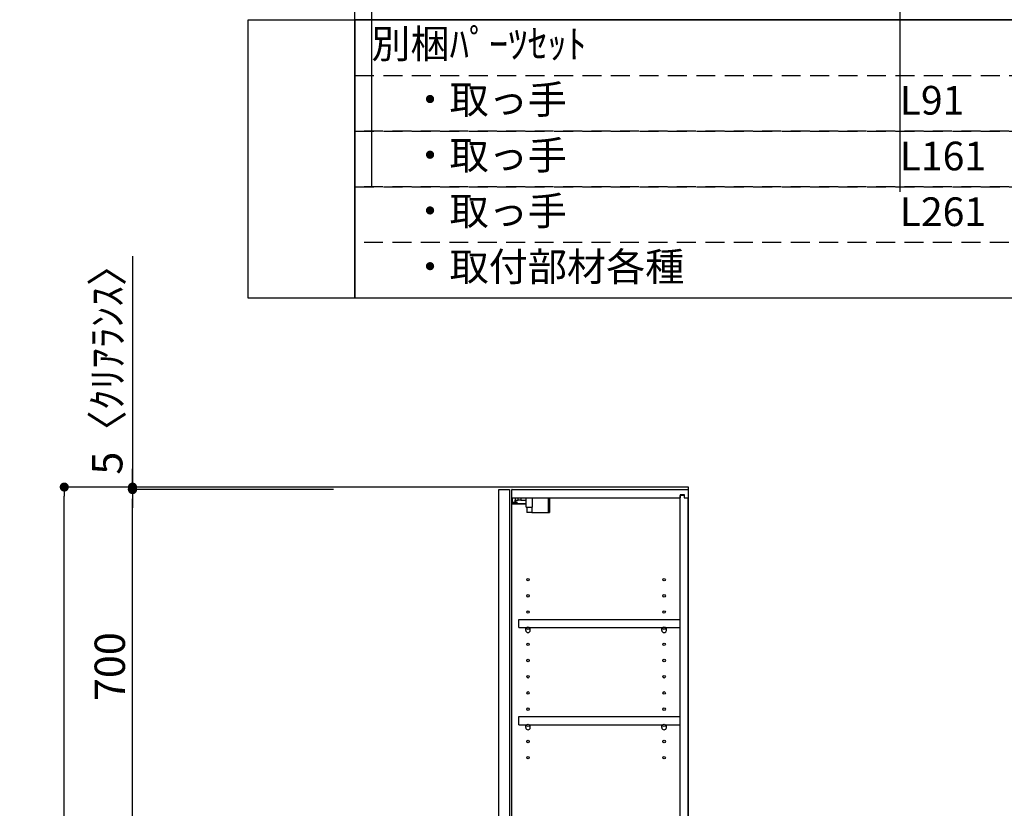
# Model space of a CAD drawing. Extents: x 0 to 26473, y -11045 to -2175.
# Drawn here: x 8793 to 10740, y -7220 to -5661 of the extents above; entities that cross this region are included whole.
import ezdxf

# ---------------------------------------------------------------- set-up
doc = ezdxf.new("R2010")
doc.units = 0
doc.header["$LTSCALE"] = 50
doc.header["$MEASUREMENT"] = 0
doc.linetypes.add('DASHED', pattern=[0.75, 0.5, -0.25])
doc.layers.get('0').update_dxf_attribs({"linetype": 'CONTINUOUS'})
doc.layers.get('DEFPOINTS').update_dxf_attribs({"color": 146, "linetype": 'CONTINUOUS'})
for name, color, linetype in [('111-壁仕上', 3, 'CONTINUOUS'), ('122-扉', 6, 'CONTINUOUS'), ('130-穴加工', 9, 'CONTINUOUS'), ('141-パーツ', 31, 'CONTINUOUS'), ('160-文字', 254, 'CONTINUOUS'), ('166-寸法B', 11, 'CONTINUOUS')]:
    doc.layers.add(name, color=color, linetype=linetype)
doc.styles.add('KH001', font='txt')
doc.dimstyles.new('KH1xx030', dxfattribs={"dimscale": 30, "dimtxt": 2, "dimasz": 0.6, "dimexe": 0.3, "dimexo": 1.2, "dimgap": 0.5, "dimtad": 3, "dimdec": 1, "dimdsep": 46, "dimlunit": 6, "dimtxsty": 'KH001', "dimblk": 'DOT', "dimcen": 1, "dimdle": 1, "dimclrd": 256, "dimclre": 256, "dimclrt": 256, "dimadec": 0, "dimazin": 0, "dimtfac": 1, "dimtdec": 1, "dimtix": 1, "dimtmove": 2, "dimatfit": 3, "dimldrblk": 'CLOSEDBLANK', "dimfxl": 1, "dimtolj": 1, "dimtzin": 0, "dimlwd": -1, "dimlwe": -1, "dimarcsym": 0})

# ---------------------------------------------------------------- blocks, each defined once
blk = doc.blocks.new('_Dot')
at = {"color": 0, "linetype": 'ByBlock', "lineweight": -2}
blk.add_line((-0.5, 0), (-1, 0), dxfattribs=at)
at = {"color": 0, "linetype": 'ByBlock', "const_width": 0.5}
blk.add_lwpolyline([(-0.25, 0, 1), (0.25, 0, 1)], format="xyb", close=True, dxfattribs=at)
blk = doc.blocks.new('*D266')
at = {"layer": '166-寸法B', "transparency": 16777216}
for p, q in [((9413.9, -6589.9), (9007.3, -6589.9)), ((9016.3, -7271.9), (9016.3, -6607.9)), ((9413.9, -7289.9), (9007.3, -7289.9))]:
    blk.add_line(p, q, dxfattribs=at)
at = {"layer": 'DEFPOINTS', "color": 0, "transparency": 16777216}
for p in [(9016.3, -6589.9), (9449.9, -6589.9), (9449.9, -7289.9)]:
    blk.add_point(p, dxfattribs=at)
at = {"layer": '166-寸法B', "transparency": 16777216, "xscale": 18, "yscale": 18, "zscale": 18}
for p, rotation in [((9016.3, -6589.9), 90), ((9016.3, -7289.9), 270)]:
    blk.add_blockref('_Dot', p, dxfattribs=dict(at, rotation=rotation))
at = {"layer": '166-寸法B', "transparency": 16777216, "insert": (8971.3, -6939.9), "char_height": 60, "attachment_point": 5, "rotation": 90, "style": 'KH001'}
blk.add_mtext('\\A1;700', dxfattribs=at)
blk = doc.blocks.new('_ClosedBlank')
at = {"color": 0, "linetype": 'ByBlock', "lineweight": -2}
for p, q in [((-1, 0.17), (0, 0)), ((-1, 0.17), (-1, -0.17)), ((0, 0), (-1, -0.17))]:
    blk.add_line(p, q, dxfattribs=at)
blk = doc.blocks.new('ｳｫｰﾙｷｬﾋﾞH700_D')
at = {"layer": '122-扉', "color": 253}
for p, q in [((-375, 0), (-354, 0)), ((-375, -717), (-375, 0)), ((-354, 0), (-354, -717)), ((-349, -16), (-349, 0)), ((-348.5, 0), (-349, 0)), ((-348.5, 0), (0, 0)), ((0, -16), (0, 0)), ((-349, -684), (-349, -16)), ((-349, -16), (-16.5, -16)), ((-7.4, -10), (-16.5, -10)), ((-16.5, -10), (-16.5, -16)), ((-8.5, -11.5), (-16.5, -11.5)), ((-16.5, -688.5), (-16.5, -11.5)), ((-8.5, -11.5), (-8.5, -16.5)), ((-8.5, -16.5), (-0.5, -16.5)), ((-7.4, -16), (-7.4, -10)), ((-7.4, -16), (0, -16)), ((-0.5, -683.5), (-0.5, -16.5)), ((-335.5, -272.8), (-335.5, -256.8)), ((-335.5, -256.8), (-17, -256.8)), ((-17, -256.8), (-17, -272.8)), ((-335.5, -272.8), (-321.5, -272.8)), ((-312.5, -272.8), (-52.5, -272.8)), ((-43.5, -272.8), (-17, -272.8)), ((-335.5, -464.8), (-335.5, -448.8)), ((-335.5, -448.8), (-17, -448.8)), ((-335.5, -464.8), (-321.5, -464.8)), ((-312.5, -464.8), (-52.5, -464.8)), ((-43.5, -464.8), (-17, -464.8)), ((-17, -448.8), (-17, -464.8)), ((-349, -700), (-349, -684)), ((-349, -684), (-16.5, -684)), ((-349, -700), (0, -700)), ((-16.5, -684), (-16.5, -690)), ((-8.5, -688.5), (-16.5, -688.5)), ((-16.5, -690), (-7.4, -690)), ((-8.5, -683.5), (-8.5, -688.5)), ((-8.5, -683.5), (-0.5, -683.5)), ((-7.4, -690), (-7.4, -684)), ((-7.4, -684), (0, -684)), ((0, -684), (0, -700)), ((-354, -717), (-375, -717))]:
    blk.add_line(p, q, dxfattribs=at)
at = {"layer": '130-穴加工', "linetype": 'Continuous'}
for centre in [(-317, -178), (-48, -178), (-317, -210), (-48, -210), (-317, -242), (-48, -242), (-317, -274), (-48, -274), (-317, -306), (-48, -306), (-317, -338), (-48, -338), (-317, -370), (-48, -370), (-317, -402), (-48, -402), (-317, -434), (-48, -434), (-317, -466), (-48, -466), (-317, -498), (-48, -498), (-317, -530), (-48, -530)]:
    blk.add_circle(centre, 2.5, dxfattribs=at)
at = {"layer": '141-パーツ'}
for p, q in [((-347.5, -25.5), (-347.5, -16)), ((-342.5, -16), (-342.5, -21)), ((-336.5, -21), (-336.5, -16)), ((-331.5, -16), (-331.5, -21)), ((-320.5, -34.5), (-320.5, -16)), ((-308.5, -34.5), (-308.5, -16)), ((-277.5, -16), (-277.5, -45)), ((-274.5, -16), (-274.5, -45)), ((-320.5, -28), (-348.5, -28)), ((-320.5, -29), (-348.5, -29)), ((-342.5, -25.5), (-347.5, -25.5)), ((-342.5, -21), (-336.5, -21)), ((-342.5, -23.5), (-342.5, -21)), ((-342.5, -23.5), (-342.5, -25.5)), ((-338, -25.5), (-342.5, -23.5)), ((-342.5, -25.5), (-338, -25.5)), ((-331.5, -21), (-336.5, -21)), ((-331.5, -21), (-320.5, -21)), ((-320.5, -34.5), (-308.5, -34.5)), ((-319.5, -34.5), (-319.5, -45)), ((-309.5, -34.5), (-309.5, -45)), ((-309.5, -45), (-319.5, -45)), ((-309.5, -45), (-277.5, -45)), ((-277.5, -45), (-274.5, -45))]:
    blk.add_line(p, q, dxfattribs=at)
at = {"layer": '141-パーツ', "linetype": 'Continuous'}
for p, q in [((-321.5, -278.3), (-321.5, -272.8)), ((-321.5, -272.8), (-318.9, -272.8)), ((-315.1, -272.8), (-312.5, -272.8)), ((-312.5, -278.3), (-312.5, -272.8)), ((-52.5, -278.3), (-52.5, -272.8)), ((-52.5, -272.8), (-49.9, -272.8)), ((-46.1, -272.8), (-43.5, -272.8)), ((-43.5, -278.3), (-43.5, -272.8)), ((-321.5, -470.3), (-321.5, -464.8)), ((-321.5, -464.8), (-318.9, -464.8)), ((-315.1, -464.8), (-312.5, -464.8)), ((-312.5, -470.3), (-312.5, -464.8)), ((-52.5, -470.3), (-52.5, -464.8)), ((-52.5, -464.8), (-49.9, -464.8)), ((-46.1, -464.8), (-43.5, -464.8)), ((-43.5, -470.3), (-43.5, -464.8))]:
    blk.add_line(p, q, dxfattribs=at)
for centre in [(-317, -274), (-48, -274), (-317, -466), (-48, -466)]:
    blk.add_circle(centre, 2.25, dxfattribs=at)
for centre, start, end in [((-317, -278.3), 180, 270), ((-317, -278.3), 270, 0), ((-48, -278.3), 180, 270), ((-48, -278.3), 270, 0), ((-317, -470.3), 180, 270), ((-317, -470.3), 270, 0), ((-48, -470.3), 180, 270), ((-48, -470.3), 270, 0)]:
    blk.add_arc(centre, 4.5, start, end, dxfattribs=at)
blk = doc.blocks.new('*D336')
at = {"layer": '166-寸法B', "transparency": 16777216}
for p, q in [((9016.3, -6128.5), (9016.3, -6584.9)), ((9016.3, -6566.9), (9016.3, -6548.9)), ((9400.8, -6584.9), (9007.3, -6584.9)), ((9271.8, -6589.9), (9007.3, -6589.9)), ((9016.3, -6589.9), (9016.3, -6584.9)), ((9016.3, -6589.9), (9016.3, -6584.9)), ((9016.3, -6607.9), (9016.3, -6625.9))]:
    blk.add_line(p, q, dxfattribs=at)
at = {"layer": 'DEFPOINTS', "color": 0, "transparency": 16777216}
for p in [(9016.3, -6584.9), (9307.8, -6589.9), (9436.8, -6584.9)]:
    blk.add_point(p, dxfattribs=at)
at = {"layer": '166-寸法B', "transparency": 16777216, "xscale": 18, "yscale": 18, "zscale": 18}
for p, rotation in [((9016.3, -6584.9), 270), ((9016.3, -6589.9), 90)]:
    blk.add_blockref('_Dot', p, dxfattribs=dict(at, rotation=rotation))
at = {"layer": '166-寸法B', "transparency": 16777216, "insert": (8966.3, -6333), "char_height": 60, "attachment_point": 5, "rotation": 90, "style": 'KH001'}
blk.add_mtext('\\A1;5〈ｸﾘｱﾗﾝｽ〉', dxfattribs=at)
blk = doc.blocks.new('*D342')
at = {"layer": '166-寸法B', "transparency": 16777216}
for p, q in [((9413.9, -6584.9), (8872.3, -6584.9)), ((8881.3, -8966.9), (8881.3, -6602.9)), ((9429.9, -8984.9), (8872.3, -8984.9))]:
    blk.add_line(p, q, dxfattribs=at)
at = {"layer": 'DEFPOINTS', "color": 0, "transparency": 16777216}
for p in [(8881.3, -6584.9), (9449.9, -6584.9), (9465.9, -8984.9)]:
    blk.add_point(p, dxfattribs=at)
at = {"layer": '166-寸法B', "transparency": 16777216, "xscale": 18, "yscale": 18, "zscale": 18}
for p, rotation in [((8881.3, -6584.9), 90), ((8881.3, -8984.9), 270)]:
    blk.add_blockref('_Dot', p, dxfattribs=dict(at, rotation=rotation))
at = {"layer": '166-寸法B', "transparency": 16777216, "insert": (8832.5, -7784.9), "char_height": 60, "attachment_point": 5, "rotation": 90, "style": 'KH001'}
blk.add_mtext('\\A1;2,400', dxfattribs=at)

msp = doc.modelspace()

# ---------------------------------------------------------------- linework, layer by layer
at = {"layer": '111-壁仕上', "ltscale": 2}
msp.add_lwpolyline([(9291.43, -8984.89), (10115.37, -8984.89), (10115.37, -6584.89), (9291.43, -6584.89)], dxfattribs=at)
at = {"layer": '160-文字', "color": 6}
for points in [[(9456.13, -5550.6), (11199, -5550.6), (11199, -5660.76), (9456.13, -5660.76)], [(9244.95, -5660.76), (9456.13, -5660.76), (9456.13, -6211.56), (9244.95, -6211.56)], [(9456.13, -5660.76), (12256.76, -5660.76), (12256.76, -6211.56), (9456.13, -6211.56)]]:
    msp.add_lwpolyline(points, close=True, dxfattribs=at)
at = {"layer": '160-文字', "linetype": 'DASHED', "ltscale": 1.5}
for points in [[(9456.13, -5770.92), (11199, -5770.92), (11199, -5881.08), (9456.13, -5881.08)], [(9456.13, -5881.08), (11199, -5881.08), (11199, -5991.24), (9456.13, -5991.24)], [(9456.13, -5991.24), (11199, -5991.24), (11199, -6101.4), (9456.13, -6101.4)]]:
    msp.add_lwpolyline(points, close=True, dxfattribs=at)
at = {"layer": 'DEFPOINTS'}
for p, q in [((9488.53, -2796.6), (9488.53, -5770.92)), ((10533.25, -2796.6), (10533.25, -5660.76)), ((9488.53, -3016.92), (9488.53, -5991.24)), ((10533.25, -3016.92), (10533.25, -6001.16))]:
    msp.add_line(p, q, dxfattribs=at)

# ---------------------------------------------------------------- block references
at = {"layer": '166-寸法B'}
msp.add_blockref('ｳｫｰﾙｷｬﾋﾞH700_D', (10115.37, -6589.89), dxfattribs=at)

# ---------------------------------------------------------------- texts
at = {"layer": '160-文字', "char_height": 56.7, "attachment_point": 4, "style": 'KH001'}
for s, insert in [('別梱ﾊﾟｰﾂｾｯﾄ', (9488.53, -5715.84)), ('\u3000・取っ手', (9488.53, -5826)), ('L91', (10533.25, -5827.44)), ('\u3000・取っ手', (9488.53, -5936.16)), ('L161', (10533.25, -5937.6)), ('\u3000・取っ手', (9488.53, -6046.32)), ('L261', (10533.25, -6047.76)), ('\u3000・取付部材各種', (9488.53, -6156.48))]:
    msp.add_mtext(s, dxfattribs=dict(at, insert=insert))

# ---------------------------------------------------------------- dimensions: what is measured, and where the dimension line sits
at = {"layer": '166-寸法B'}
dim = msp.add_linear_dim(base=(9016.34, -6584.89), p1=(9307.85, -6589.89), p2=(9436.79, -6584.89), angle=90, text='<>〈ｸﾘｱﾗﾝｽ〉', dimstyle='KH1xx030', override={"dimtmove": 1}, dxfattribs=at)
dim.commit()
dim.dimension.update_dxf_attribs({"geometry": '*D336', "text_midpoint": (9019.69, -6332.97), "dimtype": 128})
dim = msp.add_linear_dim(base=(8881.34, -6584.89), p1=(9465.9, -8984.89), p2=(9449.9, -6584.89), angle=90, dimstyle='KH1xx030', dxfattribs=at)
dim.commit()
dim.dimension.update_dxf_attribs({"geometry": '*D342', "text_midpoint": (8832.53, -7784.89)})
dim = msp.add_linear_dim(base=(9016.34, -6589.89), p1=(9449.9, -7289.89), p2=(9449.9, -6589.89), angle=90, dimstyle='KH1xx030', override={"dimpost": ''}, dxfattribs=at)
dim.commit()
dim.dimension.update_dxf_attribs({"geometry": '*D266', "text_midpoint": (8971.34, -6939.89)})

doc.saveas('drawing.dxf')
